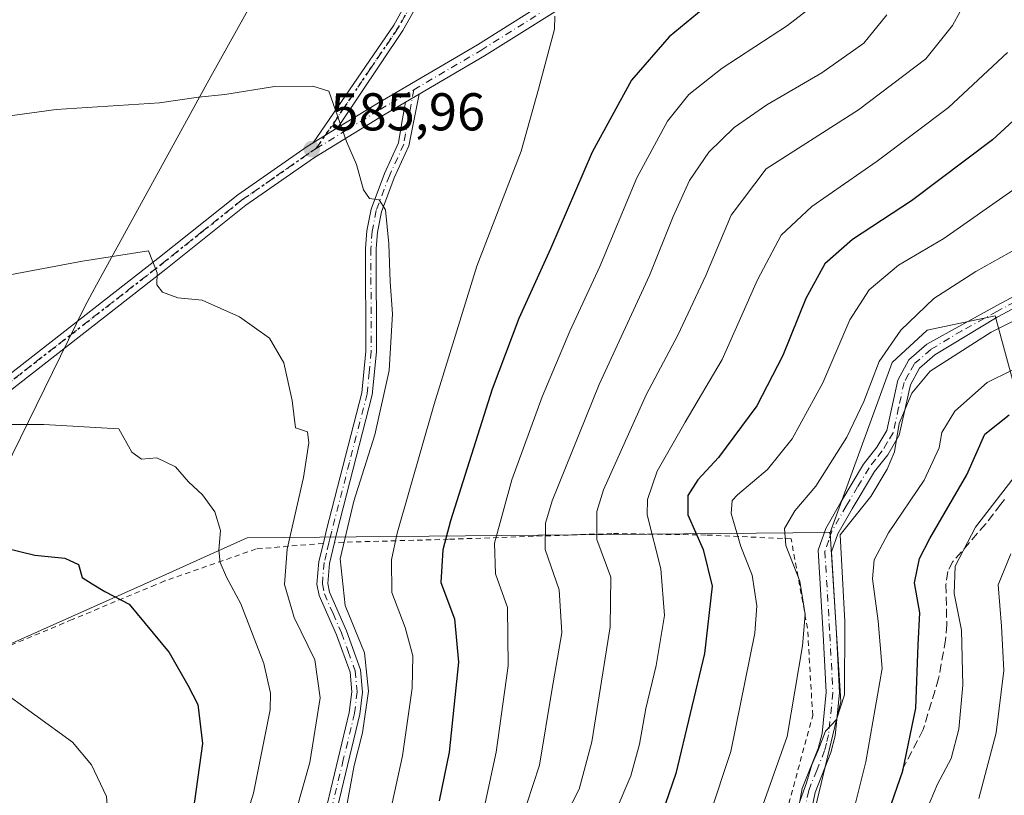
# Model space of a CAD drawing. Units: metres. Extents: x 603373 to 606798, y 4773170 to 4775536.
# Drawn here: x 603550 to 603736, y 4774196 to 4774342 of the extents above; entities that cross this region are included whole.
import ezdxf

# ---------------------------------------------------------------- set-up
doc = ezdxf.new("R2010")
doc.units = ezdxf.units.M
doc.header["$MEASUREMENT"] = 0
for name, pattern in [('DGN Style 2', [1.6480167562047852, 0.988810053722871, -0.6592067024819142]), ('DGN Style 3', [2.307223458686699, 1.648016756204785, -0.6592067024819142]), ('DGN Style 4', [2.6384748266838614, 1.318413404963828, -0.6592067024819142, 0.001648016756204785, -0.6592067024819142]), ('DGN Style 5', [1.1536117293433497, 0.4944050268614355, -0.6592067024819142])]:
    doc.linetypes.add(name, pattern=pattern)
for name, color, linetype, lineweight in [('Alambrada', 7, 'DGN Style 2', 0), ('Arbolado forestal CxS', 92, 'Continuous', 0), ('Camino Cxs', 7, 'Continuous', 0), ('Camino eje', 30, 'DGN Style 4', 13), ('Cementerio Cxs', 135, 'Continuous', 0), ('Curva de nivel maestra', 30, 'Continuous', 30), ('Curva de nivel normal', 30, 'Continuous', 0), ('Municipio', 91, 'Continuous', 13), ('Municipio CxS', 4, 'Continuous', 0), ('Pastizal CxS', 92, 'Continuous', 0), ('Pista pavimentada Cxs', 135, 'Continuous', 0), ('Pista pavimentada eje', 135, 'DGN Style 4', 0), ('Prado CxS', 92, 'Continuous', 0), ('Punto de cota en terreno', 7, 'Continuous', 0), ('Ruta', 7, 'DGN Style 5', 30), ('Rótulo de punto de cota en terreno', 7, 'Continuous', 0), ('Senda', 7, 'DGN Style 3', 0)]:
    doc.layers.add(name, color=color, linetype=linetype, lineweight=lineweight)
doc.styles.add('Style-Arial', font='txt')

# ---------------------------------------------------------------- blocks, each defined once
blk = doc.blocks.new('*U25')
at = {"layer": 'Pastizal CxS', "color": 92, "linetype": 'Continuous', "lineweight": 0}
blk.add_polyline3d([(603743.1185, 4774253.958699999, 518.8972999999969), (603734.3691999996, 4774286.054099999, 536.8772000000026), (603721.5610999997, 4774283.3299, 539.8160999999964), (603714.9420999996, 4774277.262499999, 540.707899999994), (603703.2578999996, 4774245.205700001, 537.3062000000064), (603703.2710999995, 4774244.9977, 537.2170999999944), (603703.0393000003, 4774245.193399999, 537.4024000000063), (603593.3399, 4774244.1862, 594.0184000000008), (603586.4933000002, 4774241.142200001, 596.1664000000019), (603577.3267000001, 4774236.980699999, 598.4428000000044), (603546.6765000002, 4774223.3585, 603.5292000000045), (603527.5377000002, 4774188.8037, 609.8730000000069), (603516.9106999999, 4774175.520300001, 612.3228999999993), (603508.0549, 4774165.778899999, 613.7011999999959), (603446.5060999999, 4774113.292300001, 622.7945000000036), (603417.7265, 4774078.9935, 629.0393999999942), (603394.4697000004, 4774059.354499999, 632.9481999999989), (603391.2781999996, 4774269.540200001, 562.7133999999933), (603395.7522999998, 4774272.5241, 564.1242000000057), (603391.1255999999, 4774279.5887, 562.1567000000068), (603389.7572999997, 4774369.701500001, 539.0647000000026)], dxfattribs=at)
blk = doc.blocks.new('5PATER')
at = {"layer": 'Cementerio Cxs', "linetype": 'Continuous', "lineweight": 0}
h = blk.add_hatch(color=51, dxfattribs=at)
edge = h.paths.add_edge_path()
edge.add_ellipse((0, 0), major_axis=(-0.1095731443231308, -0.1110710700762829), ratio=0.9994222409660322, start_angle=0, end_angle=360)

msp = doc.modelspace()

# ---------------------------------------------------------------- linework, layer by layer
at = {"layer": 'Alambrada', "color": 7, "linetype": 'DGN Style 2', "lineweight": 0}
for points in [[(603580.0701000001, 4774052.300100001, 587.0381999999954), (603651.5601000005, 4774033.040100001, 545.4478999999993), (603666.7801000001, 4774029.790100001, 535.6803999999975), (603673.7301000003, 4774058.970100001, 537.186400000006), (603676.1201, 4774076.290100001, 535.6754999999976), (603674.8000999996, 4774082.600099999, 535.5727999999945), (603671.7600999996, 4774093.130100001, 536.4615999999951), (603672.5500999996, 4774101.170100001, 535.0261000000028), (603677.5201000003, 4774113.860099999, 534.5158999999985), (603684.1201, 4774130.8101, 533.5243999999948), (603686.1700999998, 4774140.530099999, 533.9231), (603690.2100999998, 4774161.2401, 539.6275000000023), (603693.4600999998, 4774179.0001, 537.608600000007), (603695.0301000001, 4774192.520099999, 537.2710999999981), (603699.9600999998, 4774210.710100001, 537.9303000000073), (603698.9801000003, 4774227.1601, 539.7611999999936), (603695.8901000004, 4774244.0101, 540.5144), (603679.8501000004, 4774244.7401, 550.0212999999932), (603662.1201, 4774245.020099999, 561.189400000003), (603631.3201000001, 4774243.9301, 575.4180999999953), (603609.7801000001, 4774243.3301, 589.1073999999935)], [(603607.6901000004, 4774243.170100001, 587.7130999999936), (603595.0301000001, 4774242.110099999, 593.1515000000073), (603577.7701000003, 4774236.0701, 598.6013999999996), (603576.0701000001, 4774235.360099999, 598.9627000000038), (603560.3201000001, 4774228.790100001, 601.6177000000025), (603545.8000999996, 4774222.7301, 603.9912999999942), (603524.5800999999, 4774183.3101, 611.1417999999976), (603520.0100999996, 4774175.2401, 612.4943000000058), (603503.2401000002, 4774159.920100001, 614.6483000000007), (603456.3101000005, 4774116.920100001, 621.720100000006), (603418.5900999998, 4774083.6801, 628.6310999999987), (603394.4401000004, 4774061.840100001, 632.747199999998), (603394.4321, 4774061.832900001, 632.7483999999968)]]:
    msp.add_polyline3d(points, dxfattribs=at)
at = {"layer": 'Arbolado forestal CxS', "color": 92, "linetype": 'Continuous', "lineweight": 0}
for points in [[(603744.1195, 4774088.1229, 493.6359999999986), (603734.3733000001, 4774089.9693, 500.2872000000062), (603718.2062999997, 4774093.032099999, 509.1919999999955), (603706.6562999999, 4774090.983899999, 516.6413999999932), (603691.1101000002, 4774084.660900001, 526.735799999995), (603681.0239000004, 4774083.012499999, 532.3304000000062), (603675.1222999999, 4774082.0481, 535.437699999995), (603673.4517000001, 4774104.4551, 536.3239999999934), (603685.7556999996, 4774124.880899999, 532.4707000000053), (603696.4899000004, 4774153.6251, 531.5491000000038), (603697.1337000001, 4774164.2841, 533.0760000000009), (603698.2934999998, 4774183.4746, 534.9146000000037), (603698.6191999996, 4774185.561000001, 534.9697000000015), (603705.2626999998, 4774213.3475, 536.1377999999969), (603703.2710999995, 4774244.9977, 537.2170999999944), (603703.2578999996, 4774245.205700001, 537.3062000000064), (603714.9420999996, 4774277.262499999, 540.707899999994), (603721.5610999997, 4774283.3299, 539.8160999999964), (603734.3691999996, 4774286.054099999, 536.8772000000026), (603743.1185, 4774253.958699999, 518.8972999999969)], [(603743.1185, 4774253.958699999, 518.8972999999969), (603734.3691999996, 4774286.054099999, 536.8772000000026), (603721.5610999997, 4774283.3299, 539.8160999999964), (603714.9420999996, 4774277.262499999, 540.707899999994), (603703.2578999996, 4774245.205700001, 537.3062000000064), (603703.2710999995, 4774244.9977, 537.2170999999944)], [(603703.2710999995, 4774244.9977, 537.2170999999944), (603705.2626999998, 4774213.3475, 536.1377999999969), (603698.6191999996, 4774185.561000001, 534.9697000000015), (603698.2934999998, 4774183.4746, 534.9146000000037), (603697.1337000001, 4774164.2841, 533.0760000000009), (603696.4899000004, 4774153.6251, 531.5491000000038), (603685.7556999996, 4774124.880899999, 532.4707000000053), (603673.4517000001, 4774104.4551, 536.3239999999934), (603675.1222999999, 4774082.0481, 535.437699999995), (603681.0239000004, 4774083.012499999, 532.3304000000062)]]:
    msp.add_polyline3d(points, dxfattribs=at)
at = {"layer": 'Camino Cxs', "color": 7, "linetype": 'Continuous', "lineweight": 0, "extrusion": (0.09533454955168474, 0.05588942305758937, 0.9938750907694927), "elevation": 324960.5368059629, "flags": 128}
msp.add_lwpolyline([(3813453.90742197, -2917280.03889634), (3813453.90742197, -2917283.082984212)], dxfattribs=at)
at = {"layer": 'Camino Cxs', "color": 7, "linetype": 'Continuous', "lineweight": 0, "extrusion": (0.1051673605105807, 0.06455431587891469, 0.9923570761498318), "elevation": 372263.9904907113, "flags": 128}
msp.add_lwpolyline([(3753152.83976102, -2988938.796598885), (3753152.83976102, -2988933.286851511)], dxfattribs=at)
at = {"layer": 'Camino Cxs', "color": 7, "linetype": 'Continuous', "lineweight": 0}
for points in [[(603631.0500999996, 4774578.120100001, 569.1821000000054), (603634.0000999998, 4774525.800100001, 569.2453999999998), (603636.3601000002, 4774502.360099999, 571.7918000000063), (603638.6601, 4774477.5701, 574.8527000000031), (603640.4200999998, 4774461.770099999, 575.9716999999946), (603641.1001000004, 4774458.220100001, 576.2084000000032), (603644.3201000001, 4774446.670100001, 577.0457000000024), (603645.5500999996, 4774439.5701, 577.3671000000032), (603645.7001, 4774435.4801, 577.4811000000045), (603644.9700999996, 4774420.2301, 577.9550000000017), (603643.7701000003, 4774399.440099999, 578.497000000003), (603642.3701, 4774391.450099999, 578.5602000000072), (603639.5500999996, 4774381.1601, 578.8923000000068), (603632.7021000005, 4774362.396299999, 580.1364999999934), (603626.5900999998, 4774346.8101, 581.7409999999945), (603622.6700999998, 4774339.8101, 582.8122000000003), (603610.4101, 4774321.520099999, 585.2906999999977)], [(603605.7503000004, 4774318.659800001, 585.9706000000006), (603620.9700999996, 4774340.860099999, 582.8484000000026), (603624.7801000001, 4774347.6601, 581.7810000000027), (603627.1901000004, 4774353.8201, 581.0678000000044)], [(603626.5900999998, 4774346.8101, 581.7409999999945), (603622.6700999998, 4774339.8101, 582.8122000000003), (603610.4101, 4774321.520099999, 585.2906999999977), (603605.7503000004, 4774318.659800001, 585.9706000000006), (603620.9700999996, 4774340.860099999, 582.8484000000026), (603624.7801000001, 4774347.6601, 581.7810000000027)], [(603608.4001000002, 4774193.940099999, 587.5629000000044), (603612.5800999999, 4774211.300100001, 587.2504000000044), (603613.0701000001, 4774215.1801, 586.8916999999929), (603612.7301000003, 4774218.9101, 586.9388000000035), (603610.2001, 4774225.9101, 586.8190999999933), (603606.9401000004, 4774233.340100001, 586.6042000000016), (603606.5000999998, 4774235.460100001, 586.7629000000015), (603606.8601000002, 4774239.720100001, 587.0558000000019), (603607.7001, 4774243.170100001, 587.7198000000062), (603608.3101000005, 4774245.720100001, 588.2926000000007), (603614.9600999998, 4774271.530099999, 586.9946999999956), (603615.7001, 4774279.360099999, 586.5605999999971), (603615.6700999998, 4774298.7501, 585.6977999999945), (603615.8901000004, 4774302.090100001, 585.5399000000034), (603616.7001, 4774306.1801, 585.2379999999976), (603619.2200999996, 4774312.850099999, 584.7173000000039), (603621.8800999997, 4774318.690099999, 584.1995000000024), (603622.5201000003, 4774322.520099999, 583.8974000000017), (603623.1601, 4774326.300100001, 583.6269999999931), (603625.7699999996, 4774327.830200001, 583.290599999993), (603623.8101000005, 4774318.100099999, 584.0773999999947), (603621.0701000001, 4774312.0801, 584.6238000000012), (603618.6300999997, 4774305.630100001, 585.0697999999975), (603617.8800999997, 4774301.8301, 585.3145999999979), (603617.6700999998, 4774298.690099999, 585.442200000005), (603617.7001, 4774279.270099999, 585.9897999999957), (603616.9301000005, 4774271.1801, 586.2832000000053), (603610.2500999998, 4774245.2301, 589.1805000000022), (603609.7901, 4774243.3301, 589.1138999999966), (603608.8400999998, 4774239.390100001, 586.8304999999964), (603608.5201000003, 4774235.590100001, 585.9089999999997), (603608.8601000002, 4774233.950099999, 585.8074000000051), (603612.0500999996, 4774226.6601, 585.7897999999988), (603614.7001, 4774219.350099999, 585.9372000000003), (603615.0800999999, 4774215.140100001, 585.8723999999929), (603614.5500999996, 4774210.940099999, 586.2841000000044), (603610.3400999998, 4774193.4301, 586.6208000000044)], [(603625.7701000003, 4774327.830200001, 583.290599999993), (603623.8101000005, 4774318.100099999, 584.0773999999947), (603621.0701000001, 4774312.0801, 584.6238000000012), (603618.6300999997, 4774305.630100001, 585.0697999999975), (603617.8800999997, 4774301.8301, 585.3145999999979), (603617.6700999998, 4774298.690099999, 585.442200000005), (603617.7001, 4774279.270099999, 585.9897999999957), (603616.9301000005, 4774271.1801, 586.2832000000053), (603610.2500999998, 4774245.2301, 589.1805000000022), (603609.7901, 4774243.3303, 589.1138999999966)], [(603608.4001000002, 4774193.940099999, 587.5629000000044), (603612.5800999999, 4774211.300100001, 587.2504000000044), (603613.0701000001, 4774215.1801, 586.8916999999929), (603612.7301000003, 4774218.9101, 586.9388000000035), (603610.2001, 4774225.9101, 586.8190999999933), (603606.9401000004, 4774233.340100001, 586.6042000000016), (603606.5000999998, 4774235.460100001, 586.7629000000015), (603606.8601000002, 4774239.720100001, 587.0558000000019), (603607.7001, 4774243.170100001, 587.7198000000062), (603608.3101000005, 4774245.720100001, 588.2926000000007), (603614.9600999998, 4774271.530099999, 586.9946999999956), (603615.7001, 4774279.360099999, 586.5605999999971), (603615.6700999998, 4774298.7501, 585.6977999999945), (603615.8901000004, 4774302.090100001, 585.5399000000034), (603616.7001, 4774306.1801, 585.2379999999976), (603619.2200999996, 4774312.850099999, 584.7173000000039), (603621.8800999997, 4774318.690099999, 584.1995000000024), (603622.5201000003, 4774322.520099999, 583.8974000000017), (603623.1601, 4774326.300100001, 583.6269999999931)], [(603697.1901000004, 4774192.860099999, 535.9936000000016), (603698.0000999998, 4774196.940099999, 536.8047999999981), (603701.0201000003, 4774204.4901, 536.4704999999958), (603701.7302000001, 4774207.3201, 536.381899999993), (603702.5100999996, 4774215.090100001, 536.5926000000036), (603701.9401000004, 4774226.0001, 537.542300000001), (603701.0000999998, 4774241.880100001, 537.9401999999973), (603702.4301000005, 4774245.9901, 539.7994000000035), (603705.2500999998, 4774250.9101, 544.1285000000062), (603709.5500999996, 4774258.100099999, 544.8426999999938), (603712.0401, 4774261.300100001, 543.9477000000043), (603713.9401000004, 4774264.460100001, 547.122000000003), (603716.0201000003, 4774273.9301, 550.3500000000058), (603718.1001000004, 4774277.7601, 544.4134000000049), (603721.4600999998, 4774280.720100001, 545.3919000000024), (603734.6700999998, 4774288.0101, 540.9284999999945), (603745.2200999996, 4774293.6801, 544.198900000003)], [(603697.1901000004, 4774192.860099999, 535.9936000000016), (603698.0000999998, 4774196.940099999, 536.8047999999981), (603701.0201000003, 4774204.4901, 536.4704999999958), (603701.7302000001, 4774207.3201, 536.381899999993), (603702.5100999996, 4774215.090100001, 536.5926000000036), (603701.9401000004, 4774226.0001, 537.542300000001), (603701.0000999998, 4774241.880100001, 537.9401999999973), (603702.4301000005, 4774245.9901, 539.7994000000035), (603705.2500999998, 4774250.9101, 544.1285000000062), (603709.5500999996, 4774258.100099999, 544.8426999999938), (603712.0401, 4774261.300100001, 543.9477000000043), (603713.9401000004, 4774264.460100001, 547.122000000003), (603716.0201000003, 4774273.9301, 550.3500000000058), (603718.1001000004, 4774277.7601, 544.4134000000049), (603721.4600999998, 4774280.720100001, 545.3919000000024), (603734.6700999998, 4774288.0101, 540.9284999999945), (603745.2200999996, 4774293.6801, 544.198900000003)], [(603746.2901, 4774291.9801, 544.4630999999936), (603734.7200999996, 4774285.770099999, 542.3147000000026), (603722.9801000003, 4774278.720100001, 548.6065999999992), (603720.0900999998, 4774276.170100001, 548.932799999995), (603718.3901000004, 4774273.050100001, 553.5673999999999), (603716.2901, 4774263.530099999, 549.277700000006), (603714.1101000002, 4774259.880100001, 546.1964000000007), (603711.6101000002, 4774256.6801, 546.7458999999944), (603707.4001000002, 4774249.6501, 546.4208000000071), (603704.7100999998, 4774244.950099999, 540.9686999999976), (603703.5301999999, 4774241.540100001, 537.6778999999951), (603704.4401000004, 4774226.140100001, 536.3325999999943), (603705.0201000003, 4774215.020099999, 535.7191000000021), (603704.2001, 4774206.890100001, 535.2638000000006), (603703.4001000002, 4774203.720100001, 535.0418999999965), (603700.4101, 4774196.220100001, 535.7853999999934), (603699.6801000005, 4774192.5701, 535.709400000007)], [(603746.2901, 4774291.9801, 544.4630999999936), (603734.7200999996, 4774285.770099999, 542.3147000000026), (603722.9801000003, 4774278.720100001, 548.6065999999992), (603720.0900999998, 4774276.170100001, 548.932799999995), (603718.3901000004, 4774273.050100001, 553.5673999999999), (603716.2901, 4774263.530099999, 549.277700000006), (603714.1101000002, 4774259.880100001, 546.1964000000007), (603711.6101000002, 4774256.6801, 546.7458999999944), (603707.4001000002, 4774249.6501, 546.4208000000071), (603704.7100999998, 4774244.950099999, 540.9686999999976), (603703.5301999999, 4774241.540100001, 537.6778999999951), (603704.4401000004, 4774226.140100001, 536.3325999999943), (603705.0201000003, 4774215.020099999, 535.7191000000021), (603704.2001, 4774206.890100001, 535.2638000000006), (603703.4001000002, 4774203.720100001, 535.0418999999965), (603700.4101, 4774196.220100001, 535.7853999999934), (603699.6801000005, 4774192.5701, 535.709400000007)], [(603609.7901, 4774243.3303, 589.1138999999966), (603608.8400999998, 4774239.390100001, 586.8304999999964), (603608.5201000003, 4774235.590100001, 585.9089999999997), (603608.8601000002, 4774233.950099999, 585.8074000000051), (603612.0500999996, 4774226.6601, 585.7897999999988), (603614.7001, 4774219.350099999, 585.9372000000003), (603615.0800999999, 4774215.140100001, 585.8723999999929), (603614.5500999996, 4774210.940099999, 586.2841000000044), (603610.3400999998, 4774193.4301, 586.6208000000044)]]:
    msp.add_polyline3d(points, dxfattribs=at)
at = {"layer": 'Camino eje', "color": 30, "linetype": 'DGN Style 4', "lineweight": 13}
for points in [[(603628.2197000004, 4774353.708500001, 581.0437999999995), (603625.6851000005, 4774347.235099999, 581.7599999999948), (603621.8201000001, 4774340.335100001, 582.8301000000065), (603620.2874999996, 4774338.048699999, 583.2213000000047), (603616.4824999999, 4774332.4989, 584.0344000000041), (603611.8850999996, 4774325.640100001, 584.9793999999965), (603606.3509000001, 4774317.5679, 585.8895000000048)], [(603624.7364999996, 4774328.6687, 583.3487000000023), (603624.1451000003, 4774325.175100001, 583.607600000003), (603623.1651, 4774320.3101, 583.9884000000021), (603622.8450999996, 4774318.395099999, 584.1352999999945), (603620.1451000003, 4774312.465100001, 584.6716000000015), (603617.6651, 4774305.905099999, 585.1564000000071), (603616.8850999996, 4774301.960100001, 585.4351000000024), (603616.6700999998, 4774298.720100001, 585.5743999999977), (603616.7001, 4774279.315099999, 586.2725000000064), (603616.3300999999, 4774275.4001, 586.4747000000061), (603615.9451000001, 4774271.3551, 586.6407000000036), (603612.6051000003, 4774258.380100001, 586.8776999999973), (603609.2801000001, 4774245.475099999, 588.713499999998), (603609.0500999996, 4774244.5251, 588.6177000000025), (603608.7451, 4774243.2501, 588.4250000000029), (603608.2701000003, 4774241.280099999, 587.5434999999999), (603607.8501000004, 4774239.5551, 586.7400999999954), (603607.5100999996, 4774235.5251, 586.1901000000071), (603607.9001000002, 4774233.645099999, 586.1347999999998), (603609.5301000001, 4774229.9301, 586.1113000000041), (603611.1250999998, 4774226.2851, 586.2958999999975), (603612.3901000004, 4774222.7851, 586.5339999999997), (603613.7150999998, 4774219.130100001, 586.4355999999971), (603614.0751, 4774215.1601, 586.3821000000025), (603613.5651000004, 4774211.120100001, 586.7676999999967), (603611.4600999998, 4774202.3651, 592.0571999999956), (603609.3701, 4774193.6851, 587.1156000000046)], [(603740.4801000003, 4774289.995100001, 543.3803000000044), (603734.6951000001, 4774286.890100001, 541.4544000000024), (603728.0900999998, 4774283.245100001, 549.5427999999956), (603722.2200999996, 4774279.720100001, 546.9860999999946), (603719.0950999996, 4774276.965100001, 546.6398000000045), (603718.0551000005, 4774275.050100001, 549.4541000000027), (603717.2050999999, 4774273.4901, 552.1416000000027), (603716.1651, 4774268.755100001, 552.6570000000065), (603715.1151000002, 4774263.995100001, 548.1772999999957), (603714.0251000002, 4774262.170100001, 545.4854999999952), (603713.0751, 4774260.590100001, 545.1214000000036), (603711.8251, 4774258.9901, 545.3675999999978), (603710.5800999999, 4774257.390100001, 545.797900000005), (603708.4301000005, 4774253.795100001, 546.8031999999948), (603706.3251, 4774250.280099999, 545.292300000001), (603703.5701000001, 4774245.470100001, 540.4054999999935), (603702.9801000003, 4774243.765100001, 538.7041000000027), (603702.2651000004, 4774241.710100001, 537.4005000000034), (603703.1901000004, 4774226.0701, 536.8481999999931), (603703.7651000004, 4774215.0551, 536.1555999999982), (603702.9650999998, 4774207.1051, 535.6515000000073), (603702.5651000004, 4774205.520099999, 535.5475000000006), (603702.2100999998, 4774204.1051, 535.5752000000066), (603700.7150999998, 4774200.3551, 536.0718000000053), (603699.2050999999, 4774196.5801, 536.2538000000059), (603698.8000999996, 4774194.540100001, 536.0531999999948)]]:
    msp.add_polyline3d(points, dxfattribs=at)
at = {"layer": 'Curva de nivel maestra', "color": 30, "linetype": 'Continuous', "lineweight": 30, "flags": 128}
for points, elevation in [([(603684.6500000004, 4774348.350099999), (603672.9100000003, 4774338.670100001), (603665.8099999996, 4774330.4801), (603658.4100000003, 4774316.920100001), (603650.5300000003, 4774298.6601), (603644.5599999996, 4774285.550100001), (603639.5199999996, 4774272.2301), (603631.7000000002, 4774247.4001), (603630.2400000002, 4774241.920100001), (603629.8300000001, 4774235.780099999), (603632.4100000003, 4774228.970100001), (603633.1600000003, 4774220.7501), (603631.4500000002, 4774203.8301), (603629.5199999996, 4774194.620100001)], 575), ([(603752.5599999996, 4774336.420100001), (603733.8700000001, 4774319.220100001), (603718.5599999996, 4774307.7301), (603707.4500000002, 4774300.460100001), (603702.2400000002, 4774295.880100001), (603698.6399999997, 4774289.3301), (603694.3600000005, 4774278.550100001), (603689.4000000004, 4774269.090100001), (603682.2000000002, 4774259.340100001), (603678.3099999996, 4774255.140100001), (603676.3899999997, 4774252.170100001), (603676.4299999997, 4774248.530099999), (603679.29, 4774242.020099999), (603681.0199999996, 4774235.090100001), (603679.5899999999, 4774222.4301), (603674.1699999999, 4774199.770099999), (603670.8600000005, 4774190.280099999)], 550), ([(603712.1900000004, 4774186.5001), (603716.9500000002, 4774200.270099999), (603719.4000000004, 4774212.120100001), (603719.8499999996, 4774224.030099999), (603720.1299999999, 4774230.090100001), (603719.1600000003, 4774235.710100001), (603720.0999999996, 4774240.340100001), (603722.04, 4774244.0801), (603729.0099999999, 4774256.110099999), (603732.4000000004, 4774263.7601), (603737.0300000003, 4774267.420100001)], 525), ([(603547.6399999997, 4774242.350099999), (603553.2800000003, 4774240.950099999), (603558.9800000006, 4774240.380100001), (603561.5599999996, 4774239.1801), (603562.2199999997, 4774236.720100001), (603564.0800000001, 4774235.5101), (603566.5099999999, 4774234.0601), (603571.0899999999, 4774231.690099999), (603578.6200000001, 4774222.5701), (603582.1500000004, 4774216.4301), (603584.04, 4774212.770099999), (603584.8899999997, 4774205.4301), (603583.4000000004, 4774194.550100001), (603579.7300000006, 4774179.040100001), (603578.79, 4774166.100099999), (603577.0800000001, 4774157.5701), (603572.3399999999, 4774144.440099999), (603570.0800000001, 4774139.640100001), (603567.0199999996, 4774135.2401), (603562.7400000002, 4774123.3101), (603559.3600000005, 4774107.090100001), (603554.8899999997, 4774089.890100001), (603552.6299999999, 4774080.770099999), (603549.4400000004, 4774075.460100001)], 600)]:
    msp.add_lwpolyline(points, dxfattribs=dict(at, elevation=elevation))
at = {"layer": 'Curva de nivel normal', "color": 30, "linetype": 'Continuous', "lineweight": 0, "flags": 128}
for points, elevation in [([(603730.6500000004, 4774348.75), (603726.3200000003, 4774340.75), (603721.3200000003, 4774334.480000001), (603708.5899999999, 4774324.869999999), (603691.2100000001, 4774313.75), (603684.6200000001, 4774305.01), (603679.79, 4774293.640000001), (603674.5199999996, 4774282.390000001), (603668.5499999998, 4774271.189999999), (603660.5, 4774253.230000001), (603659.2300000006, 4774249.15), (603659.2599999999, 4774243.9), (603661.9199999999, 4774236.800000001), (603661.79, 4774227.439999999), (603658.3099999996, 4774205.730000001), (603655.9000000004, 4774196.82), (603653.4000000004, 4774191.939999999)], 560), ([(603700.7699999996, 4774345.08), (603695.2400000002, 4774340.75), (603682.9199999999, 4774332.75), (603676.6200000001, 4774327.75), (603672.6100000005, 4774322.75), (603666.8200000003, 4774312.08), (603659.8200000003, 4774295.350000001), (603654.2000000002, 4774283.140000001), (603648.9800000006, 4774270.779999999), (603643.2300000006, 4774255.130000001), (603639.9500000002, 4774243.189999999), (603640.1600000003, 4774237.430000001), (603642.4400000004, 4774231.09), (603642.5599999996, 4774220.100000001), (603640.2999999998, 4774203.800000001), (603638.2199999997, 4774194.210000001)], 570), ([(603651.3600000005, 4774342.560000001), (603651.2999999998, 4774340.08), (603648.2400000002, 4774328.75), (603645.0199999996, 4774317.08), (603636.6100000005, 4774295.42), (603628.5899999999, 4774269.430000001), (603621.5999999996, 4774245.109999999), (603620.5700000003, 4774240.08), (603620.6200000001, 4774233.92), (603623.0999999996, 4774227.289999999), (603624.5499999998, 4774221.980000001), (603624.4600000001, 4774215.850000001), (603622.6399999997, 4774203.119999999), (603620.2400000002, 4774192.189999999)], 580), ([(603713.9199999999, 4774342.810000001), (603709.6299999999, 4774337.460000001), (603701.6799999997, 4774331.84), (603691.3399999999, 4774325.800000001), (603685.1600000003, 4774321.529999999), (603680.4000000004, 4774316.880000001), (603676.75, 4774311.539999999), (603673.6399999997, 4774304.779999999), (603669.1900000004, 4774293.680000001), (603659.6799999997, 4774273.09), (603650.8399999999, 4774251.210000001), (603649.5599999996, 4774247), (603649.5300000003, 4774241.99), (603652.1299999999, 4774234.42), (603652.6500000004, 4774226.279999999), (603650.7800000003, 4774215.41), (603648.4800000006, 4774201.350000001), (603644.8399999999, 4774190.42)], 565), ([(603736.6699999999, 4774335.66), (603725.5899999999, 4774325.33), (603712.1399999997, 4774315.180000001), (603699.8200000003, 4774306.689999999), (603694, 4774301.25), (603689.5599999996, 4774292.82), (603682.9199999999, 4774277.800000001), (603675.8899999997, 4774266), (603670.6200000001, 4774256.75), (603668.8300000001, 4774251.439999999), (603668.7800000003, 4774248.539999999), (603671.3200000003, 4774238.390000001), (603672, 4774229.59), (603670.4500000002, 4774220.15), (603668.4800000006, 4774212.039999999), (603667.3300000001, 4774205.289999999), (603665.7000000002, 4774199.34), (603662.9299999997, 4774192.859999999)], 555), ([(603540.2699999996, 4774322.619999999), (603557.2999999998, 4774324.92), (603576.8099999996, 4774326.17), (603584.1399999997, 4774327.279999999), (603589.1399999997, 4774327.77), (603598.4699999997, 4774329.310000001), (603605.7400000002, 4774329.32), (603608.7599999999, 4774328.369999999), (603612.0700000003, 4774318.930000001), (603613.9600000001, 4774314.550000001), (603615.2599999999, 4774309.83), (603616.3899999997, 4774308.15), (603618.25, 4774307.91), (603619.4299999997, 4774306.050000001), (603620.0300000003, 4774299.65), (603620.29, 4774292.439999999), (603620.7100000001, 4774286.42), (603620.0800000001, 4774275.76), (603617.4299999997, 4774263.600000001), (603613.4500000002, 4774251.130000001), (603610.8499999996, 4774240.27), (603611.8300000001, 4774231.449999999), (603615.4500000002, 4774222.52), (603616.2400000002, 4774215.289999999), (603615.0999999996, 4774207.470000001), (603613.4800000006, 4774201.279999999), (603612.0300000003, 4774193.100000001)], 585), ([(603680.4900000002, 4774191.800000001), (603684.5199999996, 4774203.92), (603689.0800000001, 4774226.220000001), (603689.4199999999, 4774231.359999999), (603688.54, 4774237.140000001), (603686.3799999999, 4774242.600000001), (603684.5700000003, 4774248.779999999), (603684.7999999998, 4774251.220000001), (603685.7699999996, 4774252.34), (603691.4400000004, 4774257.109999999), (603696.0700000003, 4774262.880000001), (603701.9000000004, 4774273.449999999), (603706.9500000002, 4774285.289999999), (603710.5800000001, 4774290.980000001), (603716.1399999997, 4774295.619999999), (603724.7100000001, 4774300.609999999), (603737.7000000002, 4774309.710000001)], 545), ([(603689.8600000005, 4774191.84), (603695.1200000001, 4774206.77), (603698.04, 4774223.869999999), (603698.5700000003, 4774229.74), (603697.5199999996, 4774236.029999999), (603694.8799999999, 4774242.74), (603694.6600000003, 4774245.970000001), (603696.6100000005, 4774249.27), (603700.54, 4774253.970000001), (603706.3700000001, 4774263.16), (603709.5800000001, 4774269.890000001), (603712.5099999999, 4774277.439999999), (603716.5999999996, 4774283.380000001), (603722.79, 4774289.32), (603730.7000000002, 4774294.42), (603743.2999999998, 4774301.42)], 540.0000000000001), ([(603602.6500000004, 4774192.980000001), (603605.1299999999, 4774201.83), (603607.1200000001, 4774214.039999999), (603606.0999999996, 4774221.230000001), (603602.1900000004, 4774229.199999999), (603600.3499999996, 4774235.4), (603600.9000000004, 4774242.09), (603603.9600000001, 4774255.58), (603604.9400000004, 4774262.140000001), (603604.7199999997, 4774264.189999999), (603602.4699999997, 4774264.930000001), (603601.8099999996, 4774270.100000001), (603600.2300000006, 4774277.180000001), (603597.5599999996, 4774281.84), (603591.9100000003, 4774285.859999999), (603584.8600000005, 4774289.02), (603580.29, 4774289.42), (603577.3399999999, 4774290.5), (603576.29, 4774291.9), (603576.3600000005, 4774294.140000001), (603574.7000000002, 4774298.310000001), (603562.3099999996, 4774296.369999999), (603545.4800000006, 4774293.230000001)], 589.9999999999999), ([(603741.1799999997, 4774286.720000001), (603733.5800000001, 4774282.970000001), (603722.1299999999, 4774275.65), (603718.6799999997, 4774271.480000001), (603716.2400000002, 4774265.76), (603715.3799999999, 4774260.41), (603714.0300000003, 4774257.17), (603710.9500000002, 4774251.970000001), (603705.1100000005, 4774244.75), (603706.0499999998, 4774228.460000001), (603705.9400000004, 4774214.600000001), (603704.4199999999, 4774209.960000001), (603702.3499999996, 4774207.789999999), (603701, 4774204.189999999), (603699.8200000003, 4774201.439999999), (603698.8200000003, 4774198), (603697.2999999998, 4774193.82)], 535), ([(603705.9500000002, 4774185.869999999), (603709.9900000002, 4774202.01), (603713.04, 4774219.560000001), (603712.29, 4774228.51), (603711.2300000006, 4774236.449999999), (603711.5199999996, 4774240.09), (603714.2800000003, 4774245.16), (603720.9600000001, 4774255.050000001), (603723.7800000003, 4774261.16), (603724.2999999998, 4774264.08), (603726.7400000002, 4774268.07), (603732.8499999996, 4774273.51), (603742.0300000003, 4774278.01)], 530), ([(603589.1600000003, 4774178.869999999), (603594.5099999999, 4774196.100000001), (603597.6500000004, 4774211.789999999), (603597.7599999999, 4774214.949999999), (603596.5, 4774220.52), (603592.1100000005, 4774231.789999999), (603589.4100000003, 4774236.800000001), (603588.2400000002, 4774239.529999999), (603588.0099999999, 4774241.880000001), (603588.3200000003, 4774245.59), (603587.2400000002, 4774249.109999999), (603584.8899999997, 4774252.310000001), (603582.2699999996, 4774254.74), (603579.8099999996, 4774257.560000001), (603576.3099999996, 4774259.300000001), (603573.4199999999, 4774259.039999999), (603571.5899999999, 4774260.380000001), (603569.1100000005, 4774264.730000001), (603554.9699999997, 4774265.59), (603548.4699999997, 4774265.550000001)], 595), ([(603719.3399999999, 4774187.949999999), (603723.5, 4774197.76), (603726.0499999998, 4774202.630000001), (603727.54, 4774208.15), (603728.25, 4774216.430000001), (603728, 4774226.800000001), (603726.6399999997, 4774233.689999999), (603726.8300000001, 4774238.869999999), (603730.6799999997, 4774246.199999999), (603737.9199999999, 4774255.619999999)], 520.0000000000001), ([(603731.29, 4774195.100000001), (603734.5700000003, 4774207.470000001), (603736.0099999999, 4774219.180000001), (603735.5499999998, 4774227.529999999), (603734.9199999999, 4774235.359999999), (603737.3399999999, 4774241.210000001)], 515), ([(603546.1399999997, 4774216.01), (603560.3899999997, 4774205.67), (603563.9800000006, 4774201.449999999), (603566.79, 4774195.439999999), (603567.5599999996, 4774186.34), (603566.0599999996, 4774171.380000001), (603565.6900000004, 4774157.67), (603565.3799999999, 4774154.890000001), (603562.7999999998, 4774148.77), (603552.6200000001, 4774129.100000001), (603542.1600000003, 4774105.130000001)], 605)]:
    msp.add_lwpolyline(points, dxfattribs=dict(at, elevation=elevation))
at = {"layer": 'Municipio', "color": 91, "linetype": 'Continuous', "lineweight": 13, "flags": 128}
msp.add_lwpolyline([(603394.3828544659, 4774065.073934145), (603395.1209999997, 4774065.723000002), (603446.289, 4774113.281000001), (603454.9889999991, 4774121.779999998), (603470.4780000002, 4774136.912000002), (603496.781999999, 4774163.627000002), (603507.0639999984, 4774173.318000002), (603511.5299999992, 4774180.886999999), (603517.3319999992, 4774192.673000002), (603533.9599999991, 4774229.164999999), (603561.1260000004, 4774284.581000002), (603562.723, 4774287.838000001), (603564.5649999994, 4774291.196000001), (603586.4959999997, 4774331.175000001), (603604.3329999979, 4774363.234000001), (603630.7229999988, 4774410.299000002), (603642.7790000001, 4774431.112000002), (603645.6059999992, 4774435.993), (603650.9329999993, 4774445.189), (603675.5989999993, 4774488.413000002), (603704.4709999987, 4774539.584999999), (603723.4249999982, 4774573.439)], dxfattribs=at)
msp.add_lwpolyline([(603394.3828544659, 4774065.073934145), (603395.1209999997, 4774065.723000002), (603446.289, 4774113.281000001), (603454.9889999991, 4774121.779999998), (603470.4780000002, 4774136.912000002), (603496.781999999, 4774163.627000002), (603507.0639999984, 4774173.318000002), (603511.5299999992, 4774180.886999999), (603517.3319999992, 4774192.673000002), (603533.9599999991, 4774229.164999999), (603561.1260000004, 4774284.581000002), (603562.723, 4774287.838000001), (603564.5649999994, 4774291.196000001), (603586.4959999997, 4774331.175000001), (603604.3329999979, 4774363.234000001), (603630.7229999988, 4774410.299000002), (603642.7790000001, 4774431.112000002), (603645.6059999992, 4774435.993), (603650.9329999993, 4774445.189), (603675.5989999993, 4774488.413000002), (603704.4709999987, 4774539.584999999), (603723.4249999982, 4774573.439)], dxfattribs=at)
at = {"layer": 'Municipio CxS', "color": 4, "linetype": 'Continuous', "lineweight": 0, "flags": 128}
for points in [[(603723.4249999991, 4774573.438999999), (603704.4709999996, 4774539.585), (603675.5990000002, 4774488.413000001), (603650.9330000001, 4774445.188999999), (603645.6059999999, 4774435.993000001), (603642.779000001, 4774431.112000001), (603630.7229999995, 4774410.299000001), (603604.3329999987, 4774363.234), (603586.4960000005, 4774331.175), (603564.5650000002, 4774291.196000001), (603562.7230000009, 4774287.838000001), (603561.1260000012, 4774284.581), (603533.9600000001, 4774229.164999999), (603517.3320000002, 4774192.673000001), (603511.5299999999, 4774180.887), (603507.0639999993, 4774173.318000001), (603496.7819999999, 4774163.627), (603470.478000001, 4774136.912000001), (603454.9890000002, 4774121.779999999), (603446.2890000007, 4774113.281000001), (603395.1210000005, 4774065.723), (603394.3828544645, 4774065.073934145), (603372.8400007939, 4775483.829982211)], [(603402.4150822642, 4773536.092400757), (603394.3828544645, 4774065.073934145), (603395.1210000005, 4774065.723), (603446.2890000007, 4774113.281000001), (603454.9890000002, 4774121.779999999), (603470.478000001, 4774136.912000001), (603496.7819999999, 4774163.627), (603507.0639999993, 4774173.318000001), (603511.5299999999, 4774180.887), (603517.3320000002, 4774192.673000001), (603533.9600000001, 4774229.164999999), (603561.1260000012, 4774284.581), (603562.7230000009, 4774287.838000001), (603564.5650000002, 4774291.196000001), (603586.4960000005, 4774331.175), (603604.3329999987, 4774363.234), (603630.7229999995, 4774410.299000001), (603642.779000001, 4774431.112000001), (603645.6059999999, 4774435.993000001), (603650.9330000001, 4774445.188999999), (603675.5990000002, 4774488.413000001), (603704.4709999996, 4774539.585), (603723.4249999991, 4774573.438999999)]]:
    msp.add_lwpolyline(points, dxfattribs=at)
at = {"layer": 'Pastizal CxS', "color": 92, "linetype": 'Continuous', "lineweight": 0}
for points in [[(603743.1185, 4774253.958699999, 518.8972999999969), (603734.3691999996, 4774286.054099999, 536.8772000000026), (603721.5610999997, 4774283.3299, 539.8160999999964), (603714.9420999996, 4774277.262499999, 540.707899999994), (603703.2578999996, 4774245.205700001, 537.3062000000064), (603703.2710999995, 4774244.9977, 537.2170999999944)], [(603703.2710999995, 4774244.9977, 537.2170999999944), (603703.0393000003, 4774245.193399999, 537.4024000000063), (603593.3399, 4774244.1862, 594.0184000000008), (603586.4933000002, 4774241.142200001, 596.1664000000019), (603577.3267000001, 4774236.980699999, 598.4428000000044), (603546.6765000002, 4774223.3585, 603.5292000000045), (603527.5377000002, 4774188.8037, 609.8730000000069), (603516.9106999999, 4774175.520300001, 612.3228999999993), (603508.0549, 4774165.778899999, 613.7011999999959), (603446.5060999999, 4774113.292300001, 622.7945000000036), (603417.7265, 4774078.9935, 629.0393999999942), (603394.4697000004, 4774059.354499999, 632.9481999999989)]]:
    msp.add_polyline3d(points, dxfattribs=at)
at = {"layer": 'Pista pavimentada Cxs', "color": 135, "linetype": 'Continuous', "lineweight": 0, "extrusion": (0.09533454955168474, 0.05588942305758937, 0.9938750907694927), "elevation": 324960.5368059629, "flags": 128}
msp.add_lwpolyline([(3813453.90742197, -2917280.03889634), (3813453.90742197, -2917283.082984212)], dxfattribs=at)
at = {"layer": 'Pista pavimentada Cxs', "color": 135, "linetype": 'Continuous', "lineweight": 0, "extrusion": (0.1051673605105807, 0.06455431587891469, 0.9923570761498318), "elevation": 372263.9904907113, "flags": 128}
msp.add_lwpolyline([(3753152.83976102, -2988938.796598885), (3753152.83976102, -2988933.286851511)], dxfattribs=at)
at = {"layer": 'Pista pavimentada Cxs', "color": 135, "linetype": 'Continuous', "lineweight": 0}
for points in [[(603610.4101, 4774321.520099999, 585.2906999999977), (603617.7701000003, 4774326.030099999, 584.2231999999931), (603636.7600999996, 4774337.1601, 581.963699999993), (603656.0800999999, 4774349.300100001, 579.7535999999964), (603669.1801000005, 4774357.340100001, 578.5305999999982), (603678.4301000005, 4774361.470100001, 577.6110000000045), (603690.3901000004, 4774365.780099999, 576.735799999995), (603701.1601, 4774370.4301, 575.0454000000027), (603706.7701000003, 4774373.130100001, 574.3579999999929), (603713.7701000003, 4774376.940099999, 575.1349000000046), (603732.5800999999, 4774388.4101, 572.3499000000012), (603743.3000999996, 4774394.190099999, 569.360799999995)], [(603744.8701, 4774391.380100001, 568.7712999999932), (603732.6601, 4774384.800100001, 574.559699999998), (603715.0100999996, 4774374.780099999, 577.5911000000051), (603707.9101, 4774370.9101, 574.3004999999976), (603702.1901000004, 4774368.1601, 574.5062000000034), (603691.3000999996, 4774363.460100001, 576.8733999999968), (603679.3701, 4774359.1501, 577.374299999996), (603670.3400999998, 4774355.130100001, 578.2792999999947), (603657.3901000004, 4774347.1801, 579.5342999999993), (603638.0500999996, 4774335.030099999, 581.8415999999997), (603625.7701000003, 4774327.830200001, 583.290599999993)], [(603544.2200999996, 4774271.7401, 593.9152999999933), (603576.4700999996, 4774296.8301, 589.9079999999958), (603591.5900999998, 4774308.880100001, 587.8447000000015), (603604.6601, 4774317.9901, 586.1376000000018), (603605.7503000004, 4774318.659800001, 585.9706000000006), (603610.4101, 4774321.520099999, 585.2906999999977), (603617.7701000003, 4774326.030099999, 584.2231999999931), (603636.7600999996, 4774337.1601, 581.963699999993), (603656.0800999999, 4774349.300100001, 579.7535999999964)], [(603657.3901000004, 4774347.1801, 579.5342999999993), (603638.0500999996, 4774335.030099999, 581.8415999999997), (603625.7699999996, 4774327.830200001, 583.290599999993), (603623.1601, 4774326.300100001, 583.6269999999931), (603619.0500999996, 4774323.9001, 584.1720999999961), (603606.0301000001, 4774315.9101, 585.9716000000044), (603593.0800999999, 4774306.890100001, 587.7272999999988), (603578.0100999996, 4774294.870100001, 589.9081000000006), (603545.7901, 4774269.800100001, 594.0988999999972)], [(603623.1601, 4774326.300100001, 583.6269999999931), (603619.0500999996, 4774323.9001, 584.1720999999961), (603606.0301000001, 4774315.9101, 585.9716000000044), (603593.0800999999, 4774306.890100001, 587.7272999999988), (603578.0100999996, 4774294.870100001, 589.9081000000006), (603545.7901, 4774269.800100001, 594.0988999999972)], [(603544.2200999996, 4774271.7401, 593.9152999999933), (603576.4700999996, 4774296.8301, 589.9079999999958), (603591.5900999998, 4774308.880100001, 587.8447000000015), (603604.6601, 4774317.9901, 586.1376000000018), (603605.7503000004, 4774318.659800001, 585.9706000000006)]]:
    msp.add_polyline3d(points, dxfattribs=at)
at = {"layer": 'Pista pavimentada eje', "color": 135, "linetype": 'DGN Style 4', "lineweight": 0}
for points in [[(603624.7364999996, 4774328.6687, 583.3487000000023), (603637.4051000001, 4774336.095100001, 581.9112000000023), (603656.7351000002, 4774348.2401, 579.6364999999934), (603669.7600999996, 4774356.235099999, 578.4005999999936), (603674.3850999996, 4774358.300100001, 577.9054000000033), (603678.9001000002, 4774360.3101, 577.4851999999955), (603684.8800999997, 4774362.465100001, 577.4995000000055), (603690.8450999996, 4774364.620100001, 576.8122000000003), (603701.6750999996, 4774369.295100001, 574.7676000000065), (603707.3400999998, 4774372.020099999, 574.1267999999982), (603710.8901000004, 4774373.9551, 575.9529999999941), (603714.3901000004, 4774375.860099999, 576.3755999999995), (603723.2150999998, 4774380.870100001, 576.6802000000025), (603732.6201, 4774386.6051, 573.1873999999953), (603744.0850999998, 4774392.7851, 568.9734000000026)], [(603606.3509000001, 4774317.5679, 585.8895000000048), (603612.2889, 4774321.2119, 585.0491000000038), (603618.4101, 4774324.965100001, 584.1949000000022), (603620.4650999998, 4774326.165100001, 583.9198999999935), (603624.7364999996, 4774328.6687, 583.3487000000023)], [(603545.0050999997, 4774270.770099999, 594.001900000003), (603577.2401000002, 4774295.850099999, 589.9201999999932), (603584.7751000002, 4774301.860099999, 588.8116000000009), (603592.3350999998, 4774307.8851, 587.7878999999957), (603598.8701, 4774312.440099999, 587.0065000000031), (603605.3450999996, 4774316.950099999, 586.0479999999952), (603606.3509000001, 4774317.5679, 585.8895000000048)]]:
    msp.add_polyline3d(points, dxfattribs=at)
at = {"layer": 'Prado CxS', "color": 92, "linetype": 'Continuous', "lineweight": 0}
for points in [[(603703.2710999995, 4774244.9977, 537.2170999999944), (603703.0393000003, 4774245.193399999, 537.4024000000063), (603593.3399, 4774244.1862, 594.0184000000008), (603586.4933000002, 4774241.142200001, 596.1664000000019), (603577.3267000001, 4774236.980699999, 598.4428000000044), (603546.6765000002, 4774223.3585, 603.5292000000045), (603527.5377000002, 4774188.8037, 609.8730000000069), (603516.9106999999, 4774175.520300001, 612.3228999999993), (603508.0549, 4774165.778899999, 613.7011999999959), (603446.5060999999, 4774113.292300001, 622.7945000000036), (603417.7265, 4774078.9935, 629.0393999999942), (603394.4697000004, 4774059.354499999, 632.9481999999989)], [(603546.6765000002, 4774223.3585, 603.5292000000045), (603577.3267000001, 4774236.980699999, 598.4428000000044), (603586.4933000002, 4774241.142200001, 596.1664000000019), (603593.3399, 4774244.1862, 594.0184000000008), (603703.0393000003, 4774245.193399999, 537.4024000000063), (603703.2710999995, 4774244.9977, 537.2170999999944), (603705.2626999998, 4774213.3475, 536.1377999999969), (603698.6191999996, 4774185.561000001, 534.9697000000015)], [(603703.2710999995, 4774244.9977, 537.2170999999944), (603705.2626999998, 4774213.3475, 536.1377999999969), (603698.6191999996, 4774185.561000001, 534.9697000000015), (603698.2934999998, 4774183.4746, 534.9146000000037), (603697.1337000001, 4774164.2841, 533.0760000000009), (603696.4899000004, 4774153.6251, 531.5491000000038), (603685.7556999996, 4774124.880899999, 532.4707000000053), (603673.4517000001, 4774104.4551, 536.3239999999934), (603675.1222999999, 4774082.0481, 535.437699999995), (603681.0239000004, 4774083.012499999, 532.3304000000062)]]:
    msp.add_polyline3d(points, dxfattribs=at)
at = {"layer": 'Ruta', "color": 7, "linetype": 'DGN Style 5', "lineweight": 30}
msp.add_polyline3d([(603545.0050999997, 4774270.770099999, 594.001900000003), (603577.2401000002, 4774295.850099999, 589.9201999999932), (603584.7751000002, 4774301.860099999, 588.8116000000009), (603592.3350999998, 4774307.8851, 587.7878999999957), (603598.8701, 4774312.440099999, 587.0065000000031), (603605.3450999996, 4774316.950099999, 586.0479999999952), (603606.3509000001, 4774317.5679, 585.8895000000048), (603611.8850999996, 4774325.640100001, 584.9793999999965), (603616.4824999999, 4774332.4989, 584.0344000000041), (603620.2874999996, 4774338.048699999, 583.2213000000047), (603621.8201000001, 4774340.335100001, 582.8301000000065), (603625.6851000005, 4774347.235099999, 581.7599999999948)], dxfattribs=at)
at = {"layer": 'Senda', "color": 7, "linetype": 'DGN Style 3', "lineweight": 0}
msp.add_polyline3d([(603736.1001000004, 4774251.4101, 523.1664000000019), (603735.4501, 4774250.5701, 523.681500000006), (603732.5701000001, 4774246.800100001, 523.355899999995), (603726.3901000004, 4774239.7401, 521.8393000000069), (603725.4200999998, 4774237.890100001, 521.9955999999949), (603725.0800999999, 4774235.420100001, 522.1977999999945), (603725.2401000002, 4774227.860099999, 522.892200000002), (603725.0201000003, 4774225.0101, 523.040399999998), (603723.6901000004, 4774217.670100001, 523.7885999999999), (603720.7801000001, 4774208.0601, 525.0718999999954), (603716.7301000003, 4774200.210100001, 526.5182999999961)], dxfattribs=at)

# ---------------------------------------------------------------- block references
at = {"layer": 'Pastizal CxS', "color": 92, "linetype": 'Continuous', "lineweight": 0}
msp.add_blockref('*U25', (0, 0), dxfattribs=at)
at = {"layer": 'Punto de cota en terreno', "color": 7, "linetype": 'Continuous', "lineweight": 0, "xscale": 10, "yscale": 10, "zscale": 10}
msp.add_blockref('5PATER', (603605.5099999999, 4774317.480000001, 585.9600000000064), dxfattribs=at)

# ---------------------------------------------------------------- texts
at = {"layer": 'Rótulo de punto de cota en terreno', "color": 7, "linetype": 'Continuous', "lineweight": 0, "style": 'Style-Arial'}
msp.add_text('585,96', height=7.000000000000002, dxfattribs=at).set_placement((603609.0378000002, 4774321.0078))

doc.saveas('drawing.dxf')
